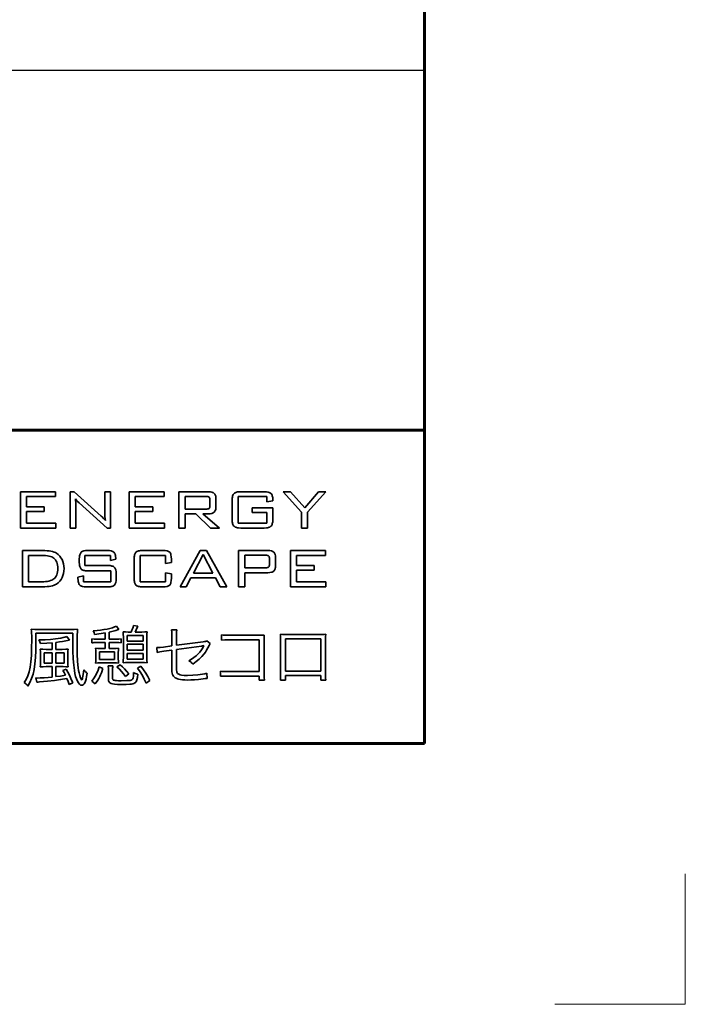
# Model space of a CAD drawing. Extents: x 0 to 420, y 0 to 297.
# Drawn here: x 394 to 420, y 0 to 38 of the extents above; entities that cross this region are included whole.
import ezdxf
from ezdxf.enums import TextEntityAlignment as Align

# ---------------------------------------------------------------- set-up
doc = ezdxf.new("R2010")
doc.units = 0
doc.layers.add('印刷しない線', color=11, linetype='Continuous', plot=False)
doc.layers.add('実線1', color=7, linetype='Continuous', lineweight=9)
doc.styles.add('MSゴシック', font='MS Gothic.ttf')
doc.styles.add('高さなしMSゴシック', font='MS Gothic.ttf')

# ---------------------------------------------------------------- blocks, each defined once
blk = doc.blocks.new('a1')
at = {"color": 4, "lineweight": 5}
for p, q in [((420, 0), (420, 5)), ((415, 0), (420, 0))]:
    blk.add_line(p, q, dxfattribs=at)
blk = doc.blocks.new('A3規格図枠')
at = {"lineweight": 60}
for p, q in [((410, 287), (410, 10)), ((252, 22), (410, 22)), ((410, 10), (15, 10))]:
    blk.add_line(p, q, dxfattribs=at)
at = {"lineweight": 35}
for p, q in [((394.523, 19.645), (395.865, 19.645)), ((394.523, 18.253), (394.523, 19.645)), ((395.865, 19.645), (395.865, 19.459)), ((396.429, 19.645), (396.575, 19.645)), ((396.429, 18.253), (396.429, 19.645)), ((396.575, 19.645), (397.617, 18.714)), ((397.754, 18.882), (397.754, 19.645)), ((397.754, 19.645), (397.969, 19.645)), ((397.969, 19.645), (397.969, 18.253)), ((398.691, 18.253), (398.691, 19.645)), ((398.691, 19.645), (400.033, 19.645)), ((400.033, 19.645), (400.033, 19.459)), ((400.597, 18.253), (400.597, 19.645)), ((400.597, 19.645), (401.72, 19.645)), ((402.964, 19.645), (403.865, 19.645)), ((404.583, 19.645), (404.872, 19.645)), ((405.289, 18.86), (404.583, 19.645)), ((404.872, 19.645), (405.417, 19.025)), ((405.417, 19.025), (405.938, 19.645)), ((406.222, 19.645), (405.522, 18.865)), ((405.938, 19.645), (406.222, 19.645)), ((395.865, 19.459), (394.755, 19.459)), ((394.755, 19.459), (394.755, 19.069)), ((398.923, 19.459), (398.923, 19.069)), ((400.033, 19.459), (398.923, 19.459)), ((400.829, 19.466), (400.829, 18.977)), ((401.631, 19.466), (400.829, 19.466)), ((401.782, 19.12), (401.782, 19.323)), ((402.014, 19.376), (402.014, 19.067)), ((402.637, 18.582), (402.637, 19.316)), ((403.959, 19.459), (402.869, 19.459)), ((402.869, 19.459), (402.869, 18.446)), ((403.959, 19.254), (403.959, 19.459)), ((404.191, 19.299), (403.959, 19.254)), ((404.191, 19.335), (404.191, 19.299)), ((394.755, 19.069), (395.433, 19.069)), ((394.755, 18.886), (394.755, 18.446)), ((395.433, 18.886), (394.755, 18.886)), ((395.433, 19.069), (395.433, 18.886)), ((396.643, 19.073), (396.643, 18.253)), ((397.839, 18.253), (396.766, 19.221)), ((398.923, 19.069), (399.601, 19.069)), ((398.923, 18.886), (398.923, 18.446)), ((399.601, 18.886), (398.923, 18.886)), ((399.601, 19.069), (399.601, 18.886)), ((400.829, 18.977), (401.631, 18.977)), ((403.395, 19.033), (404.191, 19.033)), ((403.395, 18.854), (403.395, 19.033)), ((404.191, 19.033), (404.191, 18.582)), ((400.829, 18.798), (400.829, 18.253)), ((401.24, 18.798), (400.829, 18.798)), ((401.807, 18.253), (401.24, 18.798)), ((401.515, 18.798), (402.152, 18.253)), ((401.72, 18.798), (401.515, 18.798)), ((403.959, 18.854), (403.395, 18.854)), ((403.959, 18.446), (403.959, 18.854)), ((405.289, 18.253), (405.289, 18.86)), ((405.522, 18.865), (405.522, 18.253)), ((395.875, 18.253), (394.523, 18.253)), ((394.755, 18.446), (395.875, 18.446)), ((395.875, 18.446), (395.875, 18.253)), ((396.643, 18.253), (396.429, 18.253)), ((397.969, 18.253), (397.839, 18.253)), ((400.044, 18.253), (398.691, 18.253)), ((398.923, 18.446), (400.044, 18.446)), ((400.044, 18.446), (400.044, 18.253)), ((400.829, 18.253), (400.597, 18.253)), ((402.152, 18.253), (401.807, 18.253)), ((402.869, 18.446), (403.959, 18.446)), ((403.865, 18.253), (402.964, 18.253)), ((405.522, 18.253), (405.289, 18.253)), ((394.604, 16), (394.604, 17.392)), ((394.604, 17.392), (395.37, 17.392)), ((397.103, 17.392), (397.847, 17.392)), ((399.203, 17.392), (399.983, 17.392)), ((400.645, 16), (401.407, 17.392)), ((401.407, 17.392), (401.655, 17.392)), ((401.655, 17.392), (402.431, 16)), ((402.882, 16), (402.882, 17.392)), ((402.882, 17.392), (404.005, 17.392)), ((404.869, 16), (404.869, 17.392)), ((404.869, 17.392), (406.211, 17.392)), ((406.211, 17.392), (406.211, 17.206)), ((395.337, 17.206), (394.836, 17.206)), ((394.836, 17.206), (394.836, 16.193)), ((396.778, 16.941), (396.778, 17.063)), ((397.974, 17.206), (396.986, 17.206)), ((396.986, 17.206), (396.986, 16.816)), ((397.974, 17.003), (397.974, 17.206)), ((398.174, 17.06), (397.974, 17.003)), ((398.174, 17.09), (398.174, 17.06)), ((398.877, 16.329), (398.877, 17.063)), ((400.075, 17.206), (399.109, 17.206)), ((399.109, 17.206), (399.109, 16.193)), ((400.075, 16.89), (400.075, 17.206)), ((400.307, 17.065), (400.307, 16.933)), ((401.525, 17.234), (401.15, 16.524)), ((401.9, 16.524), (401.525, 17.234)), ((403.114, 17.213), (403.114, 16.728)), ((403.915, 17.213), (403.114, 17.213)), ((404.067, 16.873), (404.067, 17.067)), ((404.299, 17.122), (404.299, 16.811)), ((405.101, 17.206), (405.101, 16.816)), ((406.211, 17.206), (405.101, 17.206)), ((396.986, 16.816), (397.867, 16.816)), ((397.981, 16.612), (397.103, 16.612)), ((397.981, 16.193), (397.981, 16.612)), ((400.307, 16.933), (400.075, 16.89)), ((403.114, 16.728), (403.915, 16.728)), ((405.101, 16.816), (405.779, 16.816)), ((405.779, 16.633), (405.101, 16.633)), ((405.101, 16.633), (405.101, 16.193)), ((405.779, 16.816), (405.779, 16.633)), ((396.726, 16.366), (396.94, 16.417)), ((396.726, 16.328), (396.726, 16.366)), ((396.94, 16.417), (396.94, 16.193)), ((398.192, 16.486), (398.192, 16.329)), ((400.075, 16.193), (400.075, 16.542)), ((400.075, 16.542), (400.307, 16.493)), ((400.307, 16.493), (400.307, 16.328)), ((401.053, 16.345), (400.874, 16)), ((401.996, 16.345), (401.053, 16.345)), ((401.15, 16.524), (401.9, 16.524)), ((402.174, 16), (401.996, 16.345)), ((403.114, 16.541), (403.114, 16)), ((404.005, 16.541), (403.114, 16.541)), ((395.37, 16), (394.604, 16)), ((394.836, 16.193), (395.337, 16.193)), ((396.94, 16.193), (397.981, 16.193)), ((397.867, 16), (397.053, 16)), ((399.109, 16.193), (400.075, 16.193)), ((399.983, 16), (399.203, 16)), ((400.874, 16), (400.645, 16)), ((402.431, 16), (402.174, 16)), ((403.114, 16), (402.882, 16)), ((406.222, 16), (404.869, 16)), ((405.101, 16.193), (406.222, 16.193)), ((406.222, 16.193), (406.222, 16)), ((395.222, 14.366), (396.425, 14.366)), ((398.196, 14.492), (398.297, 14.361)), ((398.855, 14.52), (399.021, 14.492)), ((400.308, 14.358), (400.512, 14.358)), ((396.531, 14.222), (395.113, 14.222)), ((395.113, 14.222), (395.113, 13.887)), ((396.304, 14.101), (396.403, 13.962)), ((396.531, 13.889), (396.531, 14.222)), ((397.253, 13.851), (397.253, 14.01)), ((397.462, 13.995), (397.772, 13.995)), ((397.772, 13.995), (397.772, 14.24)), ((397.916, 14.267), (397.916, 13.995)), ((397.916, 13.995), (398.179, 13.995)), ((398.385, 14.01), (398.385, 13.851)), ((398.466, 13.289), (398.466, 14.073)), ((399.221, 14.139), (398.61, 14.139)), ((398.61, 14.139), (398.61, 13.922)), ((398.655, 14.267), (398.761, 14.267)), ((398.92, 14.267), (399.17, 14.267)), ((399.221, 13.922), (399.221, 14.139)), ((399.367, 14.066), (399.367, 13.294)), ((400.318, 13.735), (400.318, 14.126)), ((400.5, 14.126), (400.5, 13.758)), ((402.228, 13.957), (402.228, 14.159)), ((402.518, 14.141), (403.729, 14.141)), ((403.666, 13.97), (402.518, 13.97)), ((403.666, 12.751), (403.666, 13.97)), ((404.493, 12.615), (404.493, 13.985)), ((406.03, 14.008), (404.678, 14.008)), ((404.678, 14.008), (404.678, 12.769)), ((404.68, 14.174), (406.025, 14.174)), ((406.03, 12.769), (406.03, 14.008)), ((406.214, 13.985), (406.214, 12.62)), ((395.512, 13.604), (395.734, 13.604)), ((395.734, 13.604), (395.734, 13.854)), ((395.883, 13.871), (395.883, 13.604)), ((395.883, 13.604), (396.122, 13.604)), ((397.772, 13.864), (397.46, 13.864)), ((397.596, 13.637), (397.772, 13.637)), ((397.772, 13.637), (397.772, 13.864)), ((397.916, 13.864), (397.916, 13.637)), ((398.176, 13.864), (397.916, 13.864)), ((397.916, 13.637), (398.078, 13.637)), ((398.61, 13.922), (399.221, 13.922)), ((399.221, 13.798), (398.61, 13.798)), ((398.61, 13.798), (398.61, 13.574)), ((399.221, 13.574), (399.221, 13.798)), ((399.765, 13.485), (399.743, 13.675)), ((399.998, 13.692), (400.318, 13.735)), ((400.5, 13.758), (401.524, 13.894)), ((400.5, 13.594), (400.5, 12.999)), ((401.668, 13.929), (401.791, 13.826)), ((403.855, 13.95), (403.855, 12.658)), ((395.29, 13.125), (395.29, 13.402)), ((395.434, 13.475), (395.434, 13.072)), ((395.734, 13.475), (395.434, 13.475)), ((395.734, 13.072), (395.734, 13.475)), ((396.196, 13.475), (395.883, 13.475)), ((395.883, 13.475), (395.883, 13.072)), ((396.196, 13.072), (396.196, 13.475)), ((396.339, 13.412), (396.339, 13.12)), ((397.407, 13.243), (397.407, 13.478)), ((397.553, 13.513), (397.553, 13.213)), ((398.126, 13.513), (397.553, 13.513)), ((397.553, 13.213), (398.126, 13.213)), ((398.126, 13.213), (398.126, 13.513)), ((398.272, 13.48), (398.272, 13.243)), ((398.61, 13.574), (399.221, 13.574)), ((399.221, 13.45), (398.61, 13.45)), ((398.61, 13.45), (398.61, 13.226)), ((398.61, 13.226), (399.221, 13.226)), ((399.221, 13.226), (399.221, 13.45)), ((400.318, 13.571), (400.013, 13.528)), ((400.318, 12.963), (400.318, 13.571)), ((395.434, 13.072), (395.734, 13.072)), ((395.734, 12.941), (395.509, 12.941)), ((395.734, 12.542), (395.734, 12.941)), ((395.883, 13.072), (396.196, 13.072)), ((396.153, 12.941), (395.883, 12.941)), ((395.883, 12.941), (395.883, 12.557)), ((396.145, 12.797), (396.269, 12.85)), ((397.54, 12.936), (397.682, 12.875)), ((398.093, 13.087), (397.596, 13.087)), ((397.878, 12.968), (398.068, 12.968)), ((398.219, 12.933), (398.338, 13.014)), ((399.173, 13.097), (398.658, 13.097)), ((399.001, 12.888), (399.132, 12.961)), ((395.146, 12.34), (395.113, 12.509)), ((397.894, 12.474), (397.894, 12.749)), ((398.052, 12.759), (398.052, 12.509)), ((398.671, 12.671), (398.547, 12.565)), ((401.663, 12.691), (401.675, 12.487)), ((402.19, 12.57), (402.19, 12.769)), ((403.666, 12.58), (402.46, 12.58)), ((402.465, 12.751), (403.666, 12.751)), ((403.666, 12.429), (403.666, 12.58)), ((404.678, 12.769), (406.03, 12.769)), ((406.03, 12.605), (404.678, 12.605)), ((404.678, 12.605), (404.678, 12.426)), ((406.03, 12.426), (406.03, 12.605)), ((396.529, 12.323), (396.385, 12.262)), ((397.391, 12.287), (397.253, 12.381)), ((399.486, 12.406), (399.342, 12.302)), ((403.868, 12.429), (403.666, 12.429)), ((404.678, 12.426), (404.483, 12.426)), ((406.222, 12.426), (406.03, 12.426))]:
    blk.add_line(p, q, dxfattribs=at)
for points in [[(401.72, 19.645, 0), (401.792, 19.641, 0), (401.853, 19.629, 0), (401.88, 19.62, 0), (401.904, 19.61, 0), (401.925, 19.597, 0), (401.944, 19.582, 0)], [(402.706, 19.576, 0), (402.725, 19.592, 0), (402.748, 19.606, 0), (402.774, 19.618, 0), (402.805, 19.628, 0), (402.839, 19.635, 0), (402.877, 19.641, 0), (402.964, 19.645, 0)], [(403.865, 19.645, 0), (403.949, 19.641, 0), (404.02, 19.629, 0), (404.05, 19.62, 0), (404.077, 19.608, 0), (404.1, 19.595, 0), (404.12, 19.58, 0)], [(396.626, 19.378, 0), (396.633, 19.312, 0), (396.639, 19.24, 0), (396.643, 19.073, 0)], [(396.699, 19.284, 0), (396.659, 19.329, 0), (396.626, 19.378, 0)], [(396.766, 19.221, 0), (396.699, 19.284, 0)], [(401.748, 19.435, 0), (401.728, 19.448, 0), (401.702, 19.458, 0), (401.669, 19.464, 0), (401.631, 19.466, 0)], [(401.782, 19.323, 0), (401.78, 19.36, 0), (401.774, 19.391, 0), (401.763, 19.416, 0), (401.748, 19.435, 0)], [(401.944, 19.582, 0), (401.96, 19.565, 0), (401.975, 19.545, 0), (401.987, 19.523, 0), (401.997, 19.499, 0), (402.004, 19.472, 0), (402.01, 19.442, 0), (402.014, 19.376, 0)], [(402.637, 19.316, 0), (402.641, 19.404, 0), (402.647, 19.442, 0), (402.654, 19.477, 0), (402.664, 19.507, 0), (402.676, 19.534, 0), (402.69, 19.557, 0), (402.706, 19.576, 0)], [(404.12, 19.58, 0), (404.136, 19.562, 0), (404.151, 19.54, 0), (404.163, 19.515, 0), (404.173, 19.486, 0), (404.181, 19.453, 0), (404.187, 19.417, 0), (404.191, 19.335, 0)], [(397.776, 18.539, 0), (397.766, 18.609, 0), (397.76, 18.689, 0), (397.755, 18.78, 0), (397.754, 18.882, 0)], [(401.631, 18.977, 0), (401.669, 18.979, 0), (401.702, 18.985, 0), (401.728, 18.994, 0), (401.748, 19.007, 0)], [(401.748, 19.007, 0), (401.763, 19.025, 0), (401.774, 19.05, 0), (401.78, 19.082, 0), (401.782, 19.12, 0)], [(402.014, 19.067, 0), (402.01, 19.001, 0), (402.004, 18.971, 0), (401.997, 18.944, 0), (401.987, 18.92, 0), (401.975, 18.898, 0), (401.96, 18.878, 0), (401.944, 18.861, 0)], [(397.617, 18.714, 0), (397.655, 18.678, 0), (397.694, 18.637, 0), (397.776, 18.539, 0)], [(401.944, 18.861, 0), (401.925, 18.846, 0), (401.904, 18.833, 0), (401.88, 18.823, 0), (401.853, 18.814, 0), (401.792, 18.802, 0), (401.72, 18.798, 0)], [(402.706, 18.322, 0), (402.69, 18.341, 0), (402.676, 18.364, 0), (402.664, 18.391, 0), (402.654, 18.421, 0), (402.647, 18.456, 0), (402.641, 18.494, 0), (402.637, 18.582, 0)], [(404.191, 18.582, 0), (404.187, 18.494, 0), (404.181, 18.456, 0), (404.174, 18.421, 0), (404.164, 18.391, 0), (404.152, 18.364, 0), (404.138, 18.341, 0), (404.122, 18.322, 0)], [(402.964, 18.253, 0), (402.877, 18.257, 0), (402.839, 18.263, 0), (402.805, 18.27, 0), (402.774, 18.28, 0), (402.748, 18.292, 0), (402.725, 18.306, 0), (402.706, 18.322, 0)], [(404.122, 18.322, 0), (404.103, 18.306, 0), (404.08, 18.292, 0), (404.054, 18.28, 0), (404.023, 18.27, 0), (403.989, 18.263, 0), (403.952, 18.257, 0), (403.865, 18.253, 0)], [(395.37, 17.392, 0), (395.459, 17.39, 0), (395.541, 17.385, 0), (395.617, 17.377, 0), (395.687, 17.365, 0), (395.751, 17.35, 0), (395.808, 17.331, 0), (395.859, 17.31, 0), (395.904, 17.284, 0)], [(396.847, 17.325, 0), (396.866, 17.34, 0), (396.889, 17.354, 0), (396.916, 17.366, 0), (396.946, 17.375, 0), (397.017, 17.388, 0), (397.103, 17.392, 0)], [(397.847, 17.392, 0), (397.93, 17.388, 0), (397.999, 17.376, 0), (398.029, 17.367, 0), (398.056, 17.356, 0), (398.08, 17.343, 0), (398.1, 17.328, 0)], [(398.945, 17.323, 0), (398.964, 17.339, 0), (398.987, 17.353, 0), (399.014, 17.365, 0), (399.044, 17.375, 0), (399.078, 17.382, 0), (399.116, 17.388, 0), (399.203, 17.392, 0)], [(399.983, 17.392, 0), (400.07, 17.388, 0), (400.142, 17.376, 0), (400.172, 17.366, 0), (400.198, 17.355, 0), (400.221, 17.341, 0), (400.24, 17.326, 0)], [(404.005, 17.392, 0), (404.076, 17.388, 0), (404.137, 17.376, 0), (404.164, 17.367, 0), (404.188, 17.356, 0), (404.21, 17.344, 0), (404.228, 17.329, 0)], [(395.8, 17.098, 0), (395.762, 17.123, 0), (395.718, 17.145, 0), (395.668, 17.164, 0), (395.613, 17.179, 0), (395.552, 17.191, 0), (395.486, 17.199, 0), (395.414, 17.204, 0), (395.337, 17.206, 0)], [(395.954, 16.705, 0), (395.952, 16.772, 0), (395.944, 16.833, 0), (395.932, 16.89, 0), (395.916, 16.941, 0), (395.894, 16.988, 0), (395.868, 17.029, 0), (395.836, 17.066, 0), (395.8, 17.098, 0)], [(395.904, 17.284, 0), (395.968, 17.237, 0), (396.025, 17.181, 0), (396.074, 17.117, 0), (396.116, 17.044, 0)], [(396.116, 17.044, 0), (396.15, 16.965, 0), (396.174, 16.882, 0), (396.188, 16.795, 0), (396.193, 16.704, 0)], [(396.778, 17.063, 0), (396.783, 17.152, 0), (396.788, 17.191, 0), (396.796, 17.225, 0), (396.805, 17.256, 0), (396.817, 17.283, 0), (396.831, 17.306, 0), (396.847, 17.325, 0)], [(398.1, 17.328, 0), (398.117, 17.311, 0), (398.132, 17.289, 0), (398.145, 17.265, 0), (398.156, 17.237, 0), (398.164, 17.205, 0), (398.169, 17.17, 0), (398.174, 17.09, 0)], [(398.877, 17.063, 0), (398.881, 17.151, 0), (398.886, 17.189, 0), (398.894, 17.224, 0), (398.903, 17.254, 0), (398.915, 17.281, 0), (398.929, 17.304, 0), (398.945, 17.323, 0)], [(400.24, 17.326, 0), (400.256, 17.307, 0), (400.269, 17.284, 0), (400.281, 17.258, 0), (400.29, 17.227, 0), (400.303, 17.154, 0), (400.307, 17.065, 0)], [(404.031, 17.182, 0), (404.011, 17.195, 0), (403.985, 17.205, 0), (403.953, 17.211, 0), (403.915, 17.213, 0)], [(404.067, 17.067, 0), (404.064, 17.106, 0), (404.058, 17.138, 0), (404.047, 17.163, 0), (404.031, 17.182, 0)], [(404.228, 17.329, 0), (404.245, 17.312, 0), (404.259, 17.292, 0), (404.271, 17.27, 0), (404.281, 17.245, 0), (404.294, 17.189, 0), (404.299, 17.122, 0)], [(395.8, 16.302, 0), (395.836, 16.333, 0), (395.868, 16.37, 0), (395.894, 16.413, 0), (395.916, 16.461, 0), (395.932, 16.514, 0), (395.944, 16.572, 0), (395.952, 16.636, 0), (395.954, 16.705, 0)], [(396.193, 16.704, 0), (396.188, 16.606, 0), (396.175, 16.514, 0), (396.152, 16.429, 0), (396.121, 16.351, 0), (396.08, 16.28, 0), (396.031, 16.216, 0), (395.972, 16.159, 0), (395.904, 16.108, 0)], [(396.848, 16.681, 0), (396.831, 16.7, 0), (396.817, 16.723, 0), (396.805, 16.749, 0), (396.796, 16.78, 0), (396.788, 16.815, 0), (396.783, 16.853, 0), (396.778, 16.941, 0)], [(397.103, 16.612, 0), (397.017, 16.616, 0), (396.98, 16.621, 0), (396.946, 16.629, 0), (396.916, 16.639, 0), (396.889, 16.65, 0), (396.867, 16.664, 0), (396.848, 16.681, 0)], [(397.867, 16.816, 0), (397.954, 16.811, 0), (397.992, 16.806, 0), (398.026, 16.798, 0), (398.056, 16.788, 0), (398.082, 16.776, 0), (398.105, 16.762, 0), (398.124, 16.745, 0)], [(398.124, 16.745, 0), (398.14, 16.726, 0), (398.154, 16.703, 0), (398.165, 16.676, 0), (398.175, 16.645, 0), (398.187, 16.573, 0), (398.192, 16.486, 0)], [(403.915, 16.728, 0), (403.954, 16.73, 0), (403.986, 16.735, 0), (404.013, 16.745, 0), (404.033, 16.759, 0)], [(404.228, 16.605, 0), (404.21, 16.59, 0), (404.188, 16.577, 0), (404.164, 16.566, 0), (404.137, 16.557, 0), (404.076, 16.545, 0), (404.005, 16.541, 0)], [(404.033, 16.759, 0), (404.048, 16.777, 0), (404.058, 16.803, 0), (404.065, 16.835, 0), (404.067, 16.873, 0)], [(404.299, 16.811, 0), (404.294, 16.745, 0), (404.289, 16.715, 0), (404.281, 16.688, 0), (404.271, 16.664, 0), (404.259, 16.642, 0), (404.245, 16.622, 0), (404.228, 16.605, 0)], [(395.337, 16.193, 0), (395.415, 16.195, 0), (395.487, 16.2, 0), (395.554, 16.209, 0), (395.614, 16.22, 0), (395.67, 16.236, 0), (395.719, 16.254, 0), (395.762, 16.276, 0), (395.8, 16.302, 0)], [(396.795, 16.068, 0), (396.778, 16.087, 0), (396.764, 16.11, 0), (396.753, 16.137, 0), (396.743, 16.168, 0), (396.735, 16.202, 0), (396.73, 16.24, 0), (396.726, 16.328, 0)], [(398.192, 16.329, 0), (398.187, 16.241, 0), (398.175, 16.168, 0), (398.165, 16.138, 0), (398.154, 16.111, 0), (398.14, 16.088, 0), (398.124, 16.069, 0)], [(398.945, 16.069, 0), (398.929, 16.088, 0), (398.915, 16.111, 0), (398.903, 16.138, 0), (398.894, 16.168, 0), (398.886, 16.203, 0), (398.881, 16.241, 0), (398.877, 16.329, 0)], [(400.307, 16.328, 0), (400.303, 16.239, 0), (400.29, 16.166, 0), (400.281, 16.135, 0), (400.269, 16.109, 0), (400.256, 16.086, 0), (400.24, 16.067, 0)], [(395.904, 16.108, 0), (395.86, 16.083, 0), (395.809, 16.061, 0), (395.752, 16.042, 0), (395.688, 16.027, 0), (395.618, 16.015, 0), (395.542, 16.007, 0), (395.459, 16.002, 0), (395.37, 16, 0)], [(397.053, 16, 0), (396.966, 16.004, 0), (396.894, 16.017, 0), (396.863, 16.027, 0), (396.837, 16.038, 0), (396.814, 16.052, 0), (396.795, 16.068, 0)], [(398.124, 16.069, 0), (398.105, 16.053, 0), (398.083, 16.039, 0), (398.056, 16.027, 0), (398.026, 16.017, 0), (397.992, 16.01, 0), (397.954, 16.004, 0), (397.867, 16, 0)], [(399.203, 16, 0), (399.116, 16.004, 0), (399.078, 16.01, 0), (399.044, 16.017, 0), (399.014, 16.027, 0), (398.987, 16.039, 0), (398.964, 16.053, 0), (398.945, 16.069, 0)], [(400.24, 16.067, 0), (400.221, 16.051, 0), (400.198, 16.038, 0), (400.172, 16.026, 0), (400.142, 16.017, 0), (400.07, 16.004, 0), (399.983, 16, 0)], [(394.954, 13.982, 0), (394.953, 14.118, 0), (394.95, 14.221, 0), (394.944, 14.305, 0), (394.934, 14.381, 0)], [(394.934, 14.381, 0), (395.069, 14.37, 0), (395.222, 14.366, 0)], [(396.425, 14.366, 0), (396.586, 14.37, 0), (396.71, 14.381, 0)], [(396.71, 14.381, 0), (396.702, 14.279, 0), (396.697, 14.16, 0), (396.693, 13.793, 0)], [(397.311, 14.313, 0), (397.457, 14.326, 0), (397.594, 14.342, 0), (397.723, 14.361, 0), (397.841, 14.382, 0), (397.949, 14.407, 0), (398.045, 14.433, 0), (398.128, 14.461, 0), (398.196, 14.492, 0)], [(398.242, 14.348, 0), (398.174, 14.33, 0)], [(398.297, 14.361, 0), (398.242, 14.348, 0)], [(398.761, 14.267, 0), (398.792, 14.336, 0), (398.816, 14.394, 0), (398.835, 14.452, 0), (398.855, 14.52, 0)], [(399.021, 14.492, 0), (398.961, 14.352, 0), (398.92, 14.267, 0)], [(400.318, 14.126, 0), (400.317, 14.26, 0), (400.308, 14.358, 0)], [(400.512, 14.358, 0), (400.502, 14.257, 0), (400.5, 14.126, 0)], [(394.669, 12.328, 0), (394.746, 12.454, 0), (394.809, 12.589, 0), (394.858, 12.741, 0), (394.896, 12.916, 0), (394.923, 13.12, 0), (394.941, 13.362, 0), (394.951, 13.647, 0), (394.954, 13.982, 0)], [(395.229, 13.965, 0), (395.463, 13.969, 0), (395.673, 13.981, 0), (395.87, 14.003, 0), (396.064, 14.035, 0)], [(395.292, 13.828, 0), (395.266, 13.898, 0), (395.249, 13.931, 0), (395.229, 13.965, 0)], [(396.403, 13.962, 0), (396.261, 13.931, 0), (396.135, 13.906, 0), (396.013, 13.887, 0), (395.883, 13.871, 0)], [(396.064, 14.035, 0), (396.158, 14.053, 0), (396.222, 14.068, 0), (396.267, 14.083, 0), (396.304, 14.101, 0)], [(397.253, 14.01, 0), (397.346, 13.999, 0), (397.462, 13.995, 0)], [(397.364, 14.179, 0), (397.342, 14.25, 0), (397.311, 14.313, 0)], [(397.772, 14.24, 0), (397.615, 14.215, 0), (397.364, 14.179, 0)], [(398.174, 14.33, 0), (397.916, 14.267, 0)], [(398.179, 13.995, 0), (398.292, 13.999, 0), (398.385, 14.01, 0)], [(398.466, 14.073, 0), (398.464, 14.185, 0), (398.456, 14.275, 0)], [(398.456, 14.275, 0), (398.549, 14.269, 0), (398.655, 14.267, 0)], [(399.17, 14.267, 0), (399.286, 14.269, 0), (399.377, 14.275, 0)], [(399.377, 14.275, 0), (399.369, 14.185, 0), (399.367, 14.066, 0)], [(402.228, 14.159, 0), (402.287, 14.15, 0), (402.345, 14.144, 0), (402.518, 14.141, 0)], [(402.518, 13.97, 0), (402.348, 13.967, 0), (402.228, 13.957, 0)], [(403.729, 14.141, 0), (403.86, 14.146, 0)], [(403.86, 14.146, 0), (403.856, 14.058, 0), (403.855, 13.95, 0)], [(404.483, 14.182, 0), (404.564, 14.176, 0), (404.68, 14.174, 0)], [(404.493, 13.985, 0), (404.491, 14.099, 0), (404.483, 14.182, 0)], [(406.025, 14.174, 0), (406.142, 14.175, 0), (406.222, 14.182, 0)], [(406.222, 14.182, 0), (406.215, 14.099, 0), (406.214, 13.985, 0)], [(395.113, 13.887, 0), (395.11, 13.566, 0), (395.098, 13.287, 0), (395.077, 13.045, 0), (395.046, 12.835, 0), (395.005, 12.65, 0), (394.951, 12.486, 0), (394.885, 12.338, 0), (394.805, 12.199, 0)], [(395.29, 13.402, 0), (395.288, 13.514, 0), (395.282, 13.614, 0)], [(395.282, 13.614, 0), (395.379, 13.606, 0), (395.512, 13.604, 0)], [(395.734, 13.854, 0), (395.535, 13.837, 0), (395.292, 13.828, 0)], [(396.122, 13.604, 0), (396.258, 13.606, 0), (396.309, 13.609, 0), (396.35, 13.614, 0)], [(396.35, 13.614, 0), (396.342, 13.528, 0), (396.339, 13.412, 0)], [(396.587, 12.797, 0), (396.562, 12.994, 0), (396.545, 13.244, 0), (396.535, 13.543, 0), (396.531, 13.889, 0)], [(396.693, 13.793, 0), (396.697, 13.43, 0), (396.71, 13.134, 0), (396.733, 12.894, 0), (396.748, 12.792, 0), (396.766, 12.701, 0)], [(397.46, 13.864, 0), (397.34, 13.861, 0), (397.294, 13.857, 0), (397.253, 13.851, 0)], [(397.407, 13.478, 0), (397.405, 13.567, 0), (397.399, 13.644, 0)], [(397.399, 13.644, 0), (397.486, 13.639, 0), (397.596, 13.637, 0)], [(398.078, 13.637, 0), (398.191, 13.639, 0), (398.28, 13.644, 0)], [(398.385, 13.851, 0), (398.288, 13.861, 0), (398.176, 13.864, 0)], [(398.28, 13.644, 0), (398.274, 13.572, 0), (398.272, 13.48, 0)], [(399.743, 13.675, 0), (399.781, 13.675, 0)], [(399.781, 13.675, 0), (399.873, 13.68, 0), (399.998, 13.692, 0)], [(401.463, 13.728, 0), (400.5, 13.594, 0)], [(400.979, 13.16, 0), (401.078, 13.223, 0), (401.169, 13.288, 0), (401.252, 13.357, 0), (401.327, 13.428, 0), (401.394, 13.502, 0), (401.454, 13.58, 0), (401.507, 13.661, 0), (401.552, 13.745, 0)], [(401.494, 13.733, 0), (401.463, 13.728, 0)], [(401.552, 13.745, 0), (401.494, 13.733, 0)], [(401.524, 13.894, 0), (401.581, 13.901, 0), (401.616, 13.907, 0), (401.641, 13.916, 0), (401.668, 13.929, 0)], [(401.751, 13.755, 0), (401.702, 13.656, 0), (401.654, 13.572, 0), (401.607, 13.499, 0), (401.559, 13.432, 0)], [(401.791, 13.826, 0), (401.751, 13.755, 0)], [(397.399, 13.079, 0), (397.405, 13.155, 0), (397.407, 13.243, 0)], [(398.272, 13.243, 0), (398.274, 13.15, 0), (398.28, 13.079, 0)], [(398.456, 13.089, 0), (398.464, 13.177, 0), (398.466, 13.289, 0)], [(399.367, 13.294, 0), (399.369, 13.178, 0), (399.377, 13.089, 0)], [(400.013, 13.528, 0), (399.857, 13.506, 0), (399.765, 13.485, 0)], [(401.559, 13.432, 0), (401.474, 13.332, 0), (401.374, 13.233, 0), (401.26, 13.136, 0), (401.13, 13.039, 0)], [(395.28, 12.928, 0), (395.288, 13.012, 0), (395.29, 13.125, 0)], [(395.509, 12.941, 0), (395.397, 12.938, 0), (395.28, 12.928, 0)], [(396.35, 12.933, 0), (396.257, 12.939, 0), (396.153, 12.941, 0)], [(396.269, 12.85, 0), (396.337, 12.73, 0), (396.396, 12.617, 0), (396.456, 12.489, 0), (396.529, 12.323, 0)], [(396.339, 13.12, 0), (396.342, 13.008, 0), (396.35, 12.933, 0)], [(397.253, 12.381, 0), (397.349, 12.51, 0), (397.388, 12.572, 0), (397.423, 12.634, 0), (397.455, 12.7, 0), (397.484, 12.77, 0), (397.54, 12.936, 0)], [(397.682, 12.875, 0), (397.624, 12.702, 0), (397.593, 12.628, 0), (397.561, 12.558, 0), (397.526, 12.492, 0), (397.486, 12.426, 0), (397.391, 12.287, 0)], [(397.596, 13.087, 0), (397.49, 13.085, 0), (397.399, 13.079, 0)], [(397.894, 12.749, 0), (397.89, 12.857, 0), (397.878, 12.968, 0)], [(398.068, 12.968, 0), (398.06, 12.922, 0), (398.055, 12.877, 0), (398.052, 12.759, 0)], [(398.28, 13.079, 0), (398.199, 13.085, 0), (398.093, 13.087, 0)], [(398.547, 12.565, 0), (398.472, 12.669, 0), (398.397, 12.759, 0), (398.315, 12.845, 0), (398.219, 12.933, 0)], [(398.338, 13.014, 0), (398.427, 12.934, 0), (398.505, 12.857, 0), (398.583, 12.773, 0), (398.671, 12.671, 0)], [(398.658, 13.097, 0), (398.55, 13.095, 0), (398.456, 13.089, 0)], [(399.342, 12.302, 0), (399.267, 12.467, 0), (399.193, 12.605, 0), (399.109, 12.739, 0), (399.001, 12.888, 0)], [(399.132, 12.961, 0), (399.236, 12.822, 0), (399.323, 12.693, 0), (399.403, 12.559, 0), (399.486, 12.406, 0)], [(399.377, 13.089, 0), (399.278, 13.095, 0), (399.173, 13.097, 0)], [(400.411, 12.547, 0), (400.386, 12.578, 0), (400.365, 12.61, 0), (400.349, 12.646, 0), (400.336, 12.689, 0), (400.328, 12.74, 0), (400.322, 12.801, 0), (400.318, 12.963, 0)], [(400.5, 12.999, 0), (400.502, 12.854, 0), (400.506, 12.802, 0), (400.511, 12.761, 0), (400.52, 12.729, 0), (400.531, 12.704, 0), (400.545, 12.683, 0), (400.563, 12.666, 0)], [(401.13, 13.039, 0), (401.092, 13.08, 0), (401.059, 13.11, 0), (401.024, 13.134, 0), (400.979, 13.16, 0)], [(395.113, 12.509, 0), (395.184, 12.504, 0)], [(395.184, 12.504, 0), (395.282, 12.507, 0), (395.424, 12.516, 0), (395.583, 12.528, 0), (395.734, 12.542, 0)], [(396.297, 12.489, 0), (396.062, 12.448, 0), (395.822, 12.413, 0), (395.559, 12.383, 0), (395.257, 12.355, 0)], [(395.883, 12.557, 0), (396.062, 12.58, 0), (396.246, 12.61, 0)], [(396.246, 12.61, 0), (396.193, 12.717, 0), (396.145, 12.797, 0)], [(396.385, 12.262, 0), (396.345, 12.374, 0), (396.297, 12.489, 0)], [(396.869, 12.227, 0), (396.848, 12.229, 0), (396.827, 12.237, 0), (396.806, 12.25, 0), (396.785, 12.268, 0), (396.744, 12.318, 0), (396.705, 12.385, 0), (396.669, 12.468, 0), (396.637, 12.565, 0), (396.609, 12.675, 0), (396.587, 12.797, 0)], [(396.766, 12.701, 0), (396.792, 12.6, 0), (396.82, 12.514, 0), (396.848, 12.456, 0), (396.86, 12.439, 0), (396.869, 12.434, 0)], [(396.869, 12.434, 0), (396.879, 12.437, 0), (396.888, 12.449, 0), (396.896, 12.472, 0), (396.905, 12.507, 0)], [(396.905, 12.507, 0), (396.929, 12.641, 0), (396.95, 12.817, 0)], [(396.95, 12.817, 0), (396.981, 12.78, 0), (397.011, 12.749, 0), (397.042, 12.72, 0), (397.076, 12.693, 0)], [(397.076, 12.693, 0), (397.057, 12.559, 0), (397.038, 12.458, 0), (397.016, 12.381, 0), (396.99, 12.32, 0)], [(397.994, 12.292, 0), (397.968, 12.304, 0), (397.946, 12.318, 0), (397.928, 12.334, 0), (397.915, 12.353, 0), (397.905, 12.376, 0), (397.898, 12.403, 0), (397.895, 12.436, 0), (397.894, 12.474, 0)], [(398.052, 12.509, 0), (398.055, 12.471, 0), (398.058, 12.457, 0), (398.063, 12.446, 0), (398.07, 12.437, 0), (398.08, 12.429, 0), (398.108, 12.418, 0)], [(398.383, 12.401, 0), (398.593, 12.404, 0), (398.667, 12.408, 0), (398.724, 12.415, 0), (398.766, 12.425, 0), (398.796, 12.439, 0), (398.816, 12.457, 0), (398.83, 12.479, 0)], [(399.016, 12.658, 0), (399.002, 12.531, 0), (398.982, 12.434, 0), (398.968, 12.396, 0), (398.95, 12.364, 0), (398.928, 12.337, 0), (398.901, 12.315, 0), (398.867, 12.298, 0), (398.826, 12.285, 0), (398.777, 12.275, 0), (398.719, 12.268, 0), (398.575, 12.261, 0), (398.385, 12.26, 0)], [(398.83, 12.479, 0), (398.841, 12.516, 0), (398.849, 12.568, 0), (398.855, 12.635, 0), (398.86, 12.716, 0)], [(398.86, 12.716, 0), (398.896, 12.696, 0), (398.931, 12.68, 0), (398.97, 12.668, 0), (399.016, 12.658, 0)], [(400.926, 12.429, 0), (400.825, 12.43, 0), (400.736, 12.435, 0), (400.658, 12.444, 0), (400.591, 12.457, 0), (400.534, 12.473, 0), (400.485, 12.493, 0), (400.445, 12.518, 0), (400.411, 12.547, 0)], [(400.563, 12.666, 0), (400.585, 12.65, 0), (400.613, 12.637, 0), (400.647, 12.626, 0), (400.688, 12.617, 0), (400.792, 12.606, 0), (400.929, 12.603, 0)], [(401.524, 12.474, 0), (401.347, 12.453, 0), (401.194, 12.439, 0), (401.056, 12.431, 0), (400.926, 12.429, 0)], [(400.929, 12.603, 0), (401.128, 12.609, 0), (401.322, 12.626, 0), (401.503, 12.654, 0), (401.586, 12.671, 0), (401.663, 12.691, 0)], [(401.675, 12.487, 0), (401.6, 12.482, 0), (401.524, 12.474, 0)], [(402.19, 12.769, 0), (402.246, 12.76, 0), (402.3, 12.755, 0), (402.465, 12.751, 0)], [(402.46, 12.58, 0), (402.273, 12.577, 0), (402.19, 12.57, 0)], [(403.855, 12.658, 0), (403.859, 12.525, 0), (403.868, 12.429, 0)], [(404.483, 12.426, 0), (404.491, 12.51, 0), (404.493, 12.615, 0)], [(406.214, 12.62, 0), (406.216, 12.515, 0), (406.222, 12.426, 0)], [(394.805, 12.199, 0), (394.773, 12.238, 0), (394.742, 12.271, 0), (394.709, 12.3, 0), (394.669, 12.328, 0)], [(395.257, 12.355, 0), (395.195, 12.349, 0), (395.146, 12.34, 0)], [(396.99, 12.32, 0), (396.965, 12.28, 0), (396.951, 12.264, 0), (396.936, 12.251, 0), (396.921, 12.24, 0), (396.904, 12.233, 0), (396.887, 12.228, 0), (396.869, 12.227, 0)], [(398.385, 12.26, 0), (398.242, 12.262, 0), (398.132, 12.267, 0), (398.052, 12.278, 0), (397.994, 12.292, 0)], [(398.108, 12.418, 0), (398.146, 12.41, 0), (398.201, 12.405, 0), (398.279, 12.402, 0), (398.383, 12.401, 0)]]:
    blk.add_polyline3d(points, dxfattribs=at)
blk.add_blockref('a1', (0, 0))
at = {"style": 'MSゴシック', "flags": 8}
for tag, p in [('作図者', (344.5, 19)), ('製作日', (363, 19))]:
    blk.add_attdef(tag, text='', height=2.5, dxfattribs=at).set_placement(p, align=Align.MIDDLE_CENTER)
at = {"style": 'MSゴシック'}
blk.add_attdef('製品名', text='', height=6, dxfattribs=at).set_placement((296.5, 16), align=Align.MIDDLE_CENTER)
at = {"style": 'MSゴシック', "flags": 8}
blk.add_attdef('検図者', text='', height=2.5, dxfattribs=at).set_placement((344.5, 13), align=Align.MIDDLE)
blk = doc.blocks.new('*U11')
at = {"color": 0, "transparency": 16777216, "insert": (131.101, -25.536), "char_height": 2, "width": 53.19747, "attachment_point": 5, "style": '高さなしMSゴシック'}
blk.add_mtext('{\\K\u3000\u3000\u3000\u3000\u3000}', dxfattribs=at)
blk = doc.blocks.new('*T12')
at = {"color": 0, "lineweight": 60, "transparency": 16777216}
for p, q in [((0, 0), (158, 0)), ((0, 0), (0, -32.436)), ((158, 0), (158, -32.436)), ((0, -4.6), (158, -4.6))]:
    blk.add_line(p, q, dxfattribs=at)
at = {"color": 0, "linetype": 'ByBlock', "lineweight": -2, "transparency": 16777216}
for p, q in [((9.817, 0), (9.817, -32.436)), ((43.595, 0), (43.595, -32.436)), ((80.81, 0), (80.81, -32.436)), ((104.203, 0), (104.203, -32.436)), ((0, -9.436), (158, -9.436)), ((0, -14.036), (43.595, -14.036)), ((0, -18.636), (158, -18.636)), ((0, -23.236), (80.81, -23.236)), ((0, -27.836), (80.81, -27.836)), ((0, -32.436), (158, -32.436))]:
    blk.add_line(p, q, dxfattribs=at)
at = {"color": 0, "transparency": 16777216}
blk.add_blockref('*U11', (0, 0), dxfattribs=at)
at = {"color": 0, "transparency": 16777216, "char_height": 2, "attachment_point": 5, "style": '高さなしMSゴシック'}
for s, insert, width in [('名称', (26.706, -2.3), 33.17778), ('形状', (62.203, -2.3), 36.61519), ('材質', (92.506, -2.3), 22.79241), ('表面処理', (131.101, -2.3), 53.19747), ('部番', (4.909, -2.3), 9.21716), ('(1)', (4.909, -7.018), 9.21716), ('座板・背板', (26.706, -7.018), 33.17778), ('□90', (62.203, -7.018), 36.61519), ('国産スギ材', (92.506, -7.018), 22.79241), ('ペンタキュアECO ワーメックス塗装', (131.101, -7.018), 53.19747), ('(2)', (4.909, -11.736), 9.21716), ('フレーム', (26.706, -11.736), 33.17778), ('FB-6.0t x 38', (62.203, -14.036), 36.61519), ('SS400', (92.506, -14.036), 22.79241), ('溶融亜鉛めっき仕上げ', (131.101, -14.036), 53.19747), ('(3)', (4.909, -16.336), 9.21716), ('アンカー固定フレーム', (26.706, -16.336), 33.17778), ('(4)', (4.909, -20.936), 9.21716), ('取付ビス', (26.706, -20.936), 33.17778), ('皿木ビス5.1x50', (62.203, -20.936), 36.61519), ('(5)', (4.909, -25.536), 9.21716), ('取付ボルト', (26.706, -25.536), 33.17778), ('六角穴付ボルトM6x25,W,SW,N', (62.203, -25.536), 36.61519), ('SUS', (92.506, -25.536), 22.79241), ('(6)', (4.909, -30.136), 9.21716), ('アンカーボルト', (26.706, -30.136), 33.17778), ('M10 x 90', (62.203, -30.136), 36.61519)]:
    blk.add_mtext(s, dxfattribs=dict(at, insert=insert, width=width))

msp = doc.modelspace()

# ---------------------------------------------------------------- linework, layer by layer
at = {"layer": '印刷しない線', "linetype": 'Continuous'}
msp.add_lwpolyline([(15, 10), (410, 10), (410, 287), (15, 287)], close=True, dxfattribs=at)

# ---------------------------------------------------------------- block references
msp.add_blockref('*T12', (252, 54.436))
at = {"layer": '実線1'}
msp.add_blockref('A3規格図枠', (0, 0), dxfattribs=at)

doc.saveas('drawing.dxf')
